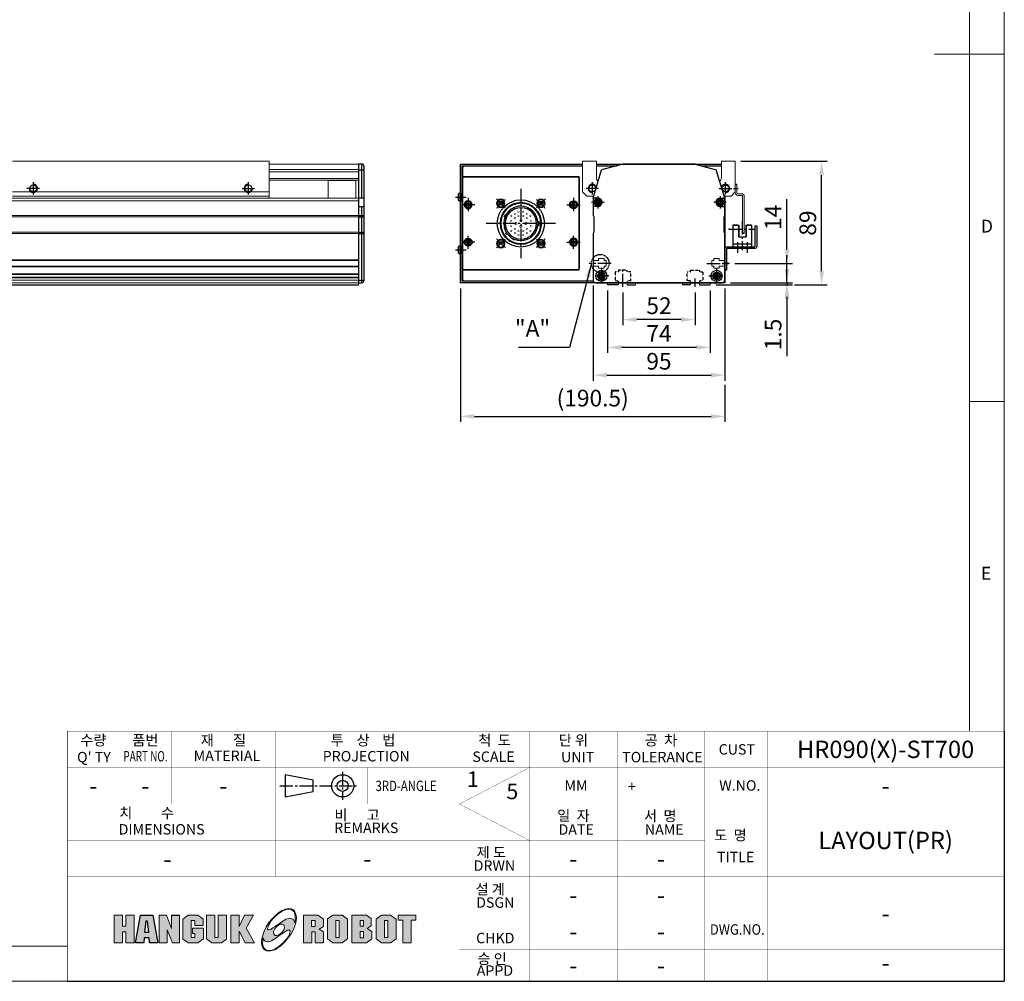
# Model space of a CAD drawing. Units: millimetres. Extents: x 10 to 6135, y 10 to 1638.
# Drawn here: x 1301 to 2010, y 10 to 702 of the extents above; entities that cross this region are included whole.
import ezdxf
from ezdxf.enums import TextEntityAlignment as Align

# ---------------------------------------------------------------- set-up
doc = ezdxf.new("R2010")
doc.units = ezdxf.units.MM
doc.header["$LTSCALE"] = 0.5
doc.header["$PDSIZE"] = -1
for name, pattern in [('CENTER2', [28.575, 19.05, -3.175, 3.175, -3.175]), ('HIDDEN', [0.375, 0.25, -0.125]), ('PHANTOM', [2.5, 1.25, -0.25, 0.25, -0.25, 0.25, -0.25])]:
    doc.linetypes.add(name, pattern=pattern)
for name, color, linetype in [('1', 3, 'CENTER2'), ('2', 5, 'HIDDEN'), ('3', 6, 'PHANTOM'), ('Layer 1', 7, 'Continuous'), ('RD', 1, 'Continuous'), ('표제란', 4, 'Continuous')]:
    doc.layers.add(name, color=color, linetype=linetype)
doc.styles.get("Standard").update_dxf_attribs({"font": 'romans.shx', "bigfont": 'whgtxt.shx'})
doc.dimstyles.new('A3', dxfattribs={"dimscale": 4, "dimtxt": 3, "dimasz": 2.5, "dimexe": 1, "dimexo": 1, "dimgap": 1, "dimtad": 1, "dimdec": 4, "dimdsep": 46, "dimtxsty": 'Standard', "dimcen": 0, "dimclrd": 4, "dimclre": 4, "dimclrt": 254, "dimazin": 2, "dimtfac": 1, "dimtdec": 4, "dimtmove": 0, "dimatfit": 3, "dimfxl": 1, "dimtolj": 1, "dimarcsym": 0})

# ---------------------------------------------------------------- blocks, each defined once
blk = doc.blocks.new('표제란2')
at = {"linetype": 'Continuous', "lineweight": 0}
for p, q in [((410, 20), (410, 297)), ((10, 20), (410, 20))]:
    blk.add_line(p, q, dxfattribs=at)
at = {"layer": '표제란', "linetype": 'Continuous', "lineweight": 0}
for p, q in [((405, 292), (405, 56)), ((410, 153.5), (400, 153.5)), ((405, 103.5), (410, 103.5)), ((15, 25), (275, 25))]:
    blk.add_line(p, q, dxfattribs=at)
at = {"layer": '표제란', "linetype": 'Continuous', "lineweight": 0, "attachment_point": 1}
for s, insert, char_height in [('D', (406.67, 129.67), 1.85), ('{\\fArial|b0|i0|c0|p32;E}', (406.67, 79.67), 1.8521)]:
    blk.add_mtext(s, dxfattribs=dict(at, insert=insert, char_height=char_height))
blk = doc.blocks.new('block 8')
at = {"layer": 'Layer 1', "lineweight": 0}
for points in [[(353.37, 441.04), (356.89, 443.2), (356.89, 449.37), (352.29, 452.74), (340.16, 452.74), (340.16, 429.35), (347.09, 429.35), (347.09, 438.78), (350.16, 438.78), (350.16, 429.35), (356.92, 429.35), (356.92, 438.64), (353.37, 441.04)], [(350.14, 443.06), (347.07, 443.06), (347.07, 448.29), (350.14, 448.29), (350.14, 443.06)]]:
    blk.add_lwpolyline(points, dxfattribs=at)
blk = doc.blocks.new('FGH3Y3')
h = blk.add_hatch(color=253)
edge = h.paths.add_edge_path(flags=16)
edge.add_spline(control_points=[(244.47, 15.5), (244.31, 14.64), (243.23, 13.77), (243.23, 13.77), (242.12, 12.71), (241.29, 12.86), (241.29, 12.86), (240.71, 12.89), (240.53, 13.48), (240.53, 13.48), (240.39, 13.92), (240.53, 14.7), (240.53, 14.7), (240.61, 14.21), (241.12, 14.14), (241.12, 14.14), (241.55, 13.97), (242.63, 14.85), (242.63, 14.85), (242.63, 14.85), (244.12, 15.82), (244.12, 15.82), (244.69, 16.01), (244.47, 15.5), (244.47, 15.5)], knot_values=[0, 0, 0, 0, 1, 1, 1, 2, 2, 2, 3, 3, 3, 4, 4, 4, 5, 5, 5, 6, 6, 6, 7, 7, 7, 8, 8, 8, 8], degree=3, periodic=0)
edge = h.paths.add_edge_path()
edge.add_spline(control_points=[(244.66, 19), (243.69, 19.27), (241.99, 18.08), (241, 16.32), (240.1, 14.71), (240.08, 13.06), (241.06, 12.79), (242.03, 12.52), (243.59, 13.61), (244.66, 15.31), (245.74, 17.02), (245.64, 18.73), (244.66, 19)], knot_values=[0, 0, 0, 0, 1, 1, 1, 2, 2, 2, 3, 3, 3, 4, 4, 4, 4], degree=3, periodic=0)
edge = h.paths.add_edge_path(flags=16)
edge.add_spline(control_points=[(245.15, 17.06), (245.16, 17.23), (244.99, 17.41), (244.99, 17.41), (244.52, 17.86), (243.77, 17.38), (243.77, 17.38), (243.63, 17.28), (241.68, 15.96), (241.68, 15.96), (241.68, 15.96), (241.18, 15.76), (241.2, 16.05), (241.2, 16.05), (241.33, 16.92), (242.36, 17.89), (242.36, 17.89), (243.51, 18.96), (244.32, 18.94), (244.32, 18.94), (245.24, 18.99), (245.26, 17.93), (245.26, 17.93), (245.27, 17.09), (245.19, 16.97), (245.19, 16.97), (245.13, 16.89), (245.15, 17.06)], knot_values=[0, 0, 0, 0, 1, 1, 1, 2, 2, 2, 3, 3, 3, 4, 4, 4, 5, 5, 5, 6, 6, 6, 7, 7, 7, 8, 8, 8, 9, 9, 9, 9], degree=3, periodic=0)
edge = h.paths.add_edge_path(flags=16)
edge.add_spline(control_points=[(242.2, 15.95), (242.2, 15.95), (242.44, 16.47), (243.05, 16.72), (243.05, 16.72), (243.65, 16.93), (243.67, 16.28), (243.67, 16.28), (243.72, 15.64), (242.85, 15.14), (242.85, 15.14), (242.29, 14.82), (242.12, 15.28), (242.12, 15.28), (241.96, 15.47), (242.2, 15.95)], knot_values=[0, 0, 0, 0, 1, 1, 1, 2, 2, 2, 3, 3, 3, 4, 4, 4, 5, 5, 5, 5], degree=3, periodic=0)
h = blk.add_hatch(color=142)
h.paths.add_polyline_path([(219.84, 15.62), (220.36, 15.62), (220.36, 13.98), (221.57, 13.98), (221.57, 18.06), (220.36, 18.06), (220.36, 16.42), (219.85, 16.42), (219.85, 18.06), (218.63, 18.06), (218.63, 13.98), (219.84, 13.98)])
h.paths.add_polyline_path([(221.77, 13.98), (222.99, 13.98), (223.07, 14.72), (223.78, 14.72), (223.85, 14), (225.07, 14), (224.31, 18.06), (222.52, 18.06)])
h.paths.add_polyline_path([(223.16, 15.52), (223.35, 17.2), (223.47, 17.2), (223.7, 15.52)], flags=16)
h.paths.add_polyline_path([(226.44, 15.91), (227.21, 13.99), (228.25, 13.99), (228.25, 18.06), (227.08, 18.06), (227.08, 16.1), (226.31, 18.06), (225.26, 18.07), (225.26, 13.98), (226.44, 13.98)])
h.paths.add_polyline_path([(229.94, 17.27), (230.49, 17.27), (230.49, 16.54), (231.74, 16.54), (231.74, 17.47), (230.95, 18.06), (229.51, 18.06), (228.73, 17.48), (228.73, 14.54), (229.55, 13.98), (230.94, 13.98), (231.75, 14.56), (231.75, 16.15), (230.18, 16.15), (230.18, 15.33), (230.48, 15.33), (230.48, 14.77), (229.94, 14.77)])
h.paths.add_polyline_path([(233.44, 18.06), (232.22, 18.06), (232.22, 14.57), (233, 13.98), (234.43, 13.98), (235.17, 14.53), (235.17, 18.06), (233.94, 18.06), (233.94, 14.76), (233.44, 14.76)])
h.paths.add_polyline_path([(235.79, 13.98), (237.01, 13.98), (237.01, 15.68), (237.9, 13.98), (239.26, 13.98), (238.04, 16.15), (239.11, 18.06), (237.8, 18.06), (237.01, 16.37), (237.01, 18.06), (235.79, 18.06)])
h = blk.add_hatch(color=232)
h.paths.add_polyline_path([(247.68, 15.62), (248.22, 15.62), (248.22, 13.97), (249.4, 13.97), (249.4, 15.59), (248.78, 16.02), (249.39, 16.39), (249.39, 17.47), (248.59, 18.06), (246.47, 18.06), (246.47, 13.97), (247.68, 13.97)])
h.paths.add_polyline_path([(247.67, 16.37), (247.67, 17.28), (248.21, 17.28), (248.21, 16.37)], flags=16)
h.paths.add_polyline_path([(250.01, 14.56), (250.79, 13.97), (252.16, 13.97), (252.97, 14.58), (252.97, 17.48), (252.15, 18.06), (250.79, 18.06), (250.01, 17.49)])
h.paths.add_polyline_path([(251.23, 17.28), (251.74, 17.28), (251.74, 14.75), (251.23, 14.75)], flags=16)
h.paths.add_polyline_path([(253.57, 13.97), (255.75, 13.97), (256.53, 14.55), (256.53, 15.67), (255.85, 16.08), (256.42, 16.46), (256.42, 17.55), (255.75, 18.06), (253.57, 18.06)])
h.paths.add_polyline_path([(254.81, 17.28), (255.32, 17.28), (255.32, 16.41), (254.81, 16.41)], flags=16)
h.paths.add_polyline_path([(254.81, 15.67), (255.32, 15.67), (255.32, 14.73), (254.81, 14.73)], flags=16)
h.paths.add_polyline_path([(257.94, 18.06), (257.15, 17.46), (257.15, 14.57), (257.94, 13.97), (259.29, 13.97), (260.13, 14.57), (260.13, 17.46), (259.29, 18.06)])
h.paths.add_polyline_path([(258.39, 17.28), (258.89, 17.28), (258.89, 14.76), (258.39, 14.76)], flags=16)
h.paths.add_polyline_path([(260.38, 18.06), (260.38, 17.29), (261.07, 17.29), (261.07, 13.97), (262.31, 13.97), (262.31, 17.29), (262.98, 17.29), (262.98, 18.06)])
for p, q in [((221.77, 13.98), (222.52, 18.06)), ((222.52, 18.06), (224.31, 18.06)), ((224.31, 18.06), (225.07, 14)), ((227.08, 18.06), (228.25, 18.06)), ((223.16, 15.52), (223.35, 17.2)), ((223.35, 17.2), (223.47, 17.2)), ((223.47, 17.2), (223.7, 15.52)), ((223.07, 14.72), (222.99, 13.98)), ((223.78, 14.72), (223.07, 14.72)), ((223.7, 15.52), (223.16, 15.52)), ((223.85, 14), (223.78, 14.72)), ((222.99, 13.98), (221.77, 13.98)), ((225.07, 14), (223.85, 14))]:
    blk.add_line(p, q)
at = {"layer": 'Layer 1', "lineweight": 0}
for p, q in [((250.79, 18.06), (250.01, 17.49)), ((250.01, 17.49), (250.01, 14.56)), ((252.15, 18.06), (250.79, 18.06)), ((252.97, 17.48), (252.15, 18.06)), ((252.97, 14.58), (252.97, 17.48)), ((251.23, 17.28), (251.74, 17.28)), ((251.23, 14.75), (251.23, 17.28)), ((251.74, 17.28), (251.74, 14.75)), ((248.22, 15.62), (248.22, 15.62)), ((248.22, 15.62), (248.22, 15.62)), ((250.01, 14.56), (250.79, 13.97)), ((251.74, 14.75), (251.23, 14.75)), ((252.16, 13.97), (252.97, 14.58)), ((250.79, 13.97), (252.16, 13.97))]:
    blk.add_line(p, q, dxfattribs=at)
for points in [[(218.63, 18.06), (218.63, 13.98), (219.84, 13.98), (219.84, 15.62), (220.36, 15.62), (220.36, 13.98), (221.57, 13.98), (221.57, 18.06), (220.36, 18.06), (220.36, 16.42), (219.85, 16.42), (219.85, 18.06), (218.63, 18.06)], [(227.08, 18.06), (227.08, 16.1), (226.31, 18.06), (225.26, 18.07), (225.26, 13.98), (226.44, 13.98), (226.44, 15.91), (227.21, 13.99), (228.25, 13.99), (228.25, 18.06)], [(229.51, 18.06), (228.73, 17.48), (228.73, 14.54), (229.55, 13.98), (230.94, 13.98), (231.75, 14.56), (231.75, 16.15), (230.18, 16.15), (230.18, 15.33), (230.48, 15.33), (230.48, 14.77), (229.94, 14.77), (229.94, 17.27), (230.49, 17.27), (230.49, 16.54), (231.74, 16.54), (231.74, 17.47), (230.95, 18.06), (229.51, 18.06)], [(232.22, 18.06), (232.22, 14.57), (233, 13.98), (234.43, 13.98), (235.17, 14.53), (235.17, 18.06), (233.94, 18.06), (233.94, 14.76), (233.44, 14.76), (233.44, 18.06), (232.22, 18.06)], [(235.79, 18.06), (235.79, 13.98), (237.01, 13.98), (237.01, 15.68), (237.9, 13.98), (239.26, 13.98), (238.04, 16.15), (239.11, 18.06), (237.8, 18.06), (237.01, 16.37), (237.01, 18.06), (235.79, 18.06)], [(255.85, 16.08), (256.42, 16.46), (256.42, 17.55), (255.75, 18.06), (253.57, 18.06), (253.57, 13.97), (255.75, 13.97), (256.53, 14.55), (256.53, 15.67), (255.85, 16.08)], [(259.29, 18.06), (257.94, 18.06), (257.15, 17.46), (257.15, 14.57), (257.94, 13.97), (259.29, 13.97), (260.13, 14.57), (260.13, 17.46), (259.29, 18.06)], [(262.98, 18.06), (262.98, 17.29), (262.31, 17.29), (262.31, 13.97), (261.07, 13.97), (261.07, 17.29), (260.38, 17.29), (260.38, 18.06), (262.98, 18.06)], [(254.81, 17.28), (255.32, 17.28), (255.32, 16.41), (254.81, 16.41), (254.81, 17.28)], [(258.89, 14.76), (258.39, 14.76), (258.39, 17.28), (258.89, 17.28), (258.89, 14.76)], [(255.32, 14.73), (254.81, 14.73), (254.81, 15.67), (255.32, 15.67), (255.32, 14.73)]]:
    blk.add_lwpolyline(points, dxfattribs=at)
for points, knots in [([(244.66, 19), (243.69, 19.27), (241.99, 18.08), (241, 16.32), (240.1, 14.71), (240.08, 13.06), (241.06, 12.79), (242.03, 12.52), (243.59, 13.61), (244.66, 15.31), (245.74, 17.02), (245.64, 18.73), (244.66, 19)], [0, 0, 0, 0, 1, 1, 1, 2, 2, 2, 3, 3, 3, 4, 4, 4, 4]), ([(245.15, 17.06), (245.16, 17.23), (244.99, 17.41), (244.99, 17.41), (244.52, 17.86), (243.77, 17.38), (243.77, 17.38), (243.63, 17.28), (241.68, 15.96), (241.68, 15.96), (241.68, 15.96), (241.18, 15.76), (241.2, 16.05), (241.2, 16.05), (241.33, 16.92), (242.36, 17.89), (242.36, 17.89), (243.51, 18.96), (244.32, 18.94), (244.32, 18.94), (245.24, 18.99), (245.26, 17.93), (245.26, 17.93), (245.27, 17.09), (245.19, 16.97), (245.19, 16.97), (245.13, 16.89), (245.15, 17.06)], [0, 0, 0, 0, 1, 1, 1, 2, 2, 2, 3, 3, 3, 4, 4, 4, 5, 5, 5, 6, 6, 6, 7, 7, 7, 8, 8, 8, 9, 9, 9, 9]), ([(244.47, 15.5), (244.31, 14.64), (243.23, 13.77), (243.23, 13.77), (242.12, 12.71), (241.29, 12.86), (241.29, 12.86), (240.71, 12.89), (240.53, 13.48), (240.53, 13.48), (240.39, 13.92), (240.53, 14.7), (240.53, 14.7), (240.61, 14.21), (241.12, 14.14), (241.12, 14.14), (241.55, 13.97), (242.63, 14.85), (242.63, 14.85), (242.63, 14.85), (244.12, 15.82), (244.12, 15.82), (244.69, 16.01), (244.47, 15.5), (244.47, 15.5)], [0, 0, 0, 0, 1, 1, 1, 2, 2, 2, 3, 3, 3, 4, 4, 4, 5, 5, 5, 6, 6, 6, 7, 7, 7, 8, 8, 8, 8]), ([(242.2, 15.95), (242.2, 15.95), (242.44, 16.47), (243.05, 16.72), (243.05, 16.72), (243.65, 16.93), (243.67, 16.28), (243.67, 16.28), (243.72, 15.64), (242.85, 15.14), (242.85, 15.14), (242.29, 14.82), (242.12, 15.28), (242.12, 15.28), (241.96, 15.47), (242.2, 15.95)], [0, 0, 0, 0, 1, 1, 1, 2, 2, 2, 3, 3, 3, 4, 4, 4, 5, 5, 5, 5])]:
    blk.add_open_spline(points, degree=3, knots=knots, dxfattribs=at)
at = {"layer": 'Layer 1', "xscale": 0.1750000000000114, "yscale": 0.1750000000000114, "zscale": 0.1750000000000114}
blk.add_blockref('block 8', (186.94, -61.17), dxfattribs=at)
blk = doc.blocks.new('ccvvwerw')
blk.add_lwpolyline([(-139.09, -3143.03), (-139.09, -3210.03), (-55.09, -3210.03), (-55.09, -3143.03)], close=True)
blk = doc.blocks.new('A$C4C68642E')
at = {"layer": '2', "linetype": 'Continuous', "lineweight": 15}
for p, q in [((3, 14.5), (3, 11.5)), ((11, 14.5), (3, 14.5)), ((11, 11.5), (11, 14.5)), ((19, 15), (19, 12.5)), ((0, 11.5), (0, 3.5)), ((3, 11.5), (0, 11.5)), ((0, 3.5), (3, 3.5)), ((3, 3.5), (3, 0.5)), ((3, 0.5), (11, 0.5)), ((18, 11.5), (11, 11.5)), ((11, 3.5), (18, 3.5)), ((11, 0.5), (11, 3.5)), ((19, 12.5), (18, 11.5)), ((18, 3.5), (19, 2.5)), ((19, 2.5), (19, 0))]:
    blk.add_line(p, q, dxfattribs=at)
blk = doc.blocks.new('*D135')
at = {"color": 4, "lineweight": -2, "transparency": 16777216}
for p, q in [((1820.34, 600.4), (1882.56, 600.4)), ((1878.56, 521.4), (1878.56, 590.4)), ((1859.06, 511.4), (1882.56, 511.4))]:
    blk.add_line(p, q, dxfattribs=at)
at = {"color": 4, "transparency": 16777216}
for points in [[(1876.89, 590.4), (1880.23, 590.4), (1878.56, 600.4)], [(1876.89, 521.4), (1880.23, 521.4), (1878.56, 511.4)]]:
    blk.add_solid(points, dxfattribs=at)
at = {"layer": 'Defpoints', "color": 0, "transparency": 16777216}
for p in [(1816.34, 600.4), (1878.56, 600.4), (1855.06, 511.4)]:
    blk.add_point(p, dxfattribs=at)
at = {"color": 254, "transparency": 16777216, "insert": (1868.56, 555.9), "char_height": 12, "attachment_point": 5, "rotation": 90}
blk.add_mtext('\\A1;89', dxfattribs=at)
blk = doc.blocks.new('*D136')
at = {"color": 4, "lineweight": -2, "transparency": 16777216}
for p, q in [((1853.56, 522.9), (1853.56, 532.9)), ((1802.34, 511.4), (1857.56, 511.4)), ((1812.84, 512.9), (1857.56, 512.9)), ((1853.56, 512.9), (1853.56, 511.4)), ((1853.56, 501.4), (1853.56, 459.98))]:
    blk.add_line(p, q, dxfattribs=at)
at = {"color": 4, "transparency": 16777216}
for points in [[(1851.89, 522.9), (1855.23, 522.9), (1853.56, 512.9)], [(1851.89, 501.4), (1855.23, 501.4), (1853.56, 511.4)]]:
    blk.add_solid(points, dxfattribs=at)
at = {"layer": 'Defpoints', "color": 0, "transparency": 16777216}
for p in [(1798.34, 511.4), (1808.84, 512.9), (1853.56, 512.9)]:
    blk.add_point(p, dxfattribs=at)
at = {"color": 254, "transparency": 16777216, "insert": (1843.56, 475.69), "char_height": 12, "attachment_point": 5, "rotation": 90}
blk.add_mtext('\\A1;1.5', dxfattribs=at)
blk = doc.blocks.new('*D137')
at = {"color": 4, "lineweight": -2, "transparency": 16777216}
for p, q in [((1713.84, 510.9), (1713.84, 442.4)), ((1808.84, 508.9), (1808.84, 442.4)), ((1723.84, 446.4), (1798.84, 446.4))]:
    blk.add_line(p, q, dxfattribs=at)
at = {"color": 4, "transparency": 16777216}
for points in [[(1723.84, 448.07), (1723.84, 444.74), (1713.84, 446.4)], [(1798.84, 448.07), (1798.84, 444.74), (1808.84, 446.4)]]:
    blk.add_solid(points, dxfattribs=at)
at = {"layer": 'Defpoints', "color": 0, "transparency": 16777216}
for p in [(1713.84, 514.9), (1808.84, 512.9), (1808.84, 446.4)]:
    blk.add_point(p, dxfattribs=at)
at = {"color": 254, "transparency": 16777216, "insert": (1761.34, 456.4), "char_height": 12, "attachment_point": 5}
blk.add_mtext('\\A1;95', dxfattribs=at)
blk = doc.blocks.new('*D138')
at = {"color": 4, "lineweight": -2, "transparency": 16777216}
for p, q in [((1724.34, 507.4), (1724.34, 462.4)), ((1798.34, 507.4), (1798.34, 462.4)), ((1788.34, 466.4), (1734.34, 466.4))]:
    blk.add_line(p, q, dxfattribs=at)
at = {"color": 4, "transparency": 16777216}
for points in [[(1734.34, 468.07), (1734.34, 464.74), (1724.34, 466.4)], [(1788.34, 468.07), (1788.34, 464.74), (1798.34, 466.4)]]:
    blk.add_solid(points, dxfattribs=at)
at = {"layer": 'Defpoints', "color": 0, "transparency": 16777216}
for p in [(1724.34, 511.4), (1798.34, 511.4), (1724.34, 466.4)]:
    blk.add_point(p, dxfattribs=at)
at = {"color": 254, "transparency": 16777216, "insert": (1761.34, 476.4), "char_height": 12, "attachment_point": 5}
blk.add_mtext('\\A1;74', dxfattribs=at)
blk = doc.blocks.new('*D139')
at = {"color": 4, "lineweight": -2, "transparency": 16777216}
for p, q in [((1735.34, 505.9), (1735.34, 482.4)), ((1787.34, 505.9), (1787.34, 482.4)), ((1777.34, 486.4), (1745.34, 486.4))]:
    blk.add_line(p, q, dxfattribs=at)
at = {"color": 4, "transparency": 16777216}
for points in [[(1745.34, 488.07), (1745.34, 484.74), (1735.34, 486.4)], [(1777.34, 488.07), (1777.34, 484.74), (1787.34, 486.4)]]:
    blk.add_solid(points, dxfattribs=at)
at = {"layer": 'Defpoints', "color": 0, "transparency": 16777216}
for p in [(1735.34, 509.9), (1787.34, 509.9), (1735.34, 486.4)]:
    blk.add_point(p, dxfattribs=at)
at = {"color": 254, "transparency": 16777216, "insert": (1761.34, 496.4), "char_height": 12, "attachment_point": 5}
blk.add_mtext('\\A1;52', dxfattribs=at)
blk = doc.blocks.new('FFFBB')
for p, q in [((1556.07, 2404.52), (1555.35, 2403.27)), ((1555.35, 2403.27), (1556.07, 2402.02)), ((1557.52, 2404.52), (1556.07, 2404.52)), ((1556.07, 2402.02), (1557.52, 2402.02)), ((1558.24, 2403.27), (1557.52, 2404.52)), ((1557.52, 2402.02), (1558.24, 2403.27))]:
    blk.add_line(p, q)
for radius in [2.75, 2.55]:
    blk.add_circle((1556.79, 2403.27), radius)
blk = doc.blocks.new('asdfsdfw')
at = {"color": 9}
for p, q in [((371.66, 480.97), (371.71, 481.49)), ((373.2, 481.36), (371.71, 481.49)), ((373.16, 480.84), (373.2, 481.36)), ((358.49, 470.13), (358.49, 467.13)), ((359.08, 470.13), (358.49, 470.13)), ((382.19, 474.52), (382.67, 474.74)), ((383.3, 473.38), (382.67, 474.74)), ((382.83, 473.16), (383.3, 473.38)), ((359.08, 467.13), (358.49, 467.13)), ((381.43, 460.64), (382.29, 461.87)), ((381.86, 462.17), (382.29, 461.87)), ((375.87, 457.14), (376.09, 456.66)), ((376.09, 456.66), (377.45, 457.3)), ((377.23, 457.77), (377.45, 457.3)), ((381, 460.94), (381.43, 460.64))]:
    blk.add_line(p, q, dxfattribs=at)
for points, const_width in [([(367.04, 475, 1), (367.04, 476.05, 1)], 0.35), ([(369.64, 477.55, -1), (369.64, 476.5, -1)], 0.35), ([(373.04, 477.55, -1), (373.04, 476.5, -1)], 0.35), ([(375.64, 475, -1), (375.64, 476.05, -1)], 0.35), ([(364.14, 470, 1), (364.14, 471.05, 1)], 0.35), ([(364.44, 474.55, -1), (364.44, 473.5, -1)], 0.35), ([(367.04, 472, 1), (367.04, 473.05, 1)], 0.35), ([(367.74, 469.38, -1), (367.74, 467.88, -1)], 0.5), ([(369.64, 474.55, -1), (369.64, 473.5, -1)], 0.35), ([(371.34, 471.48, -1), (371.34, 469.98, -1)], 0.5), ([(373.04, 474.55, -1), (373.04, 473.5, -1)], 0.35), ([(374.94, 469.38, -1), (374.94, 467.88, -1)], 0.5), ([(375.64, 472, -1), (375.64, 473.05, -1)], 0.35), ([(378.24, 474.55, -1), (378.24, 473.5, -1)], 0.35), ([(378.54, 470, -1), (378.54, 471.05, -1)], 0.35), ([(364.14, 467.25, -1), (364.14, 466.2, -1)], 0.35), ([(364.44, 463.75, -1), (364.44, 462.7, -1)], 0.35), ([(367.04, 465.25, -1), (367.04, 464.2, -1)], 0.35), ([(367.04, 462.25, -1), (367.04, 461.2, -1)], 0.35), ([(369.64, 463.75, -1), (369.64, 462.7, -1)], 0.35), ([(371.34, 467.28, -1), (371.34, 465.78, -1)], 0.5), ([(373.04, 463.75, -1), (373.04, 462.7, -1)], 0.35), ([(375.64, 465.25, 1), (375.64, 464.2, 1)], 0.35), ([(375.64, 462.25, 1), (375.64, 461.2, 1)], 0.35), ([(378.24, 463.75, -1), (378.24, 462.7, -1)], 0.35), ([(378.54, 467.25, 1), (378.54, 466.2, 1)], 0.35), ([(369.64, 460.75, -1), (369.64, 459.7, -1)], 0.35), ([(373.04, 460.75, -1), (373.04, 459.7, -1)], 0.35)]:
    blk.add_lwpolyline(points, format="xyb", close=True, dxfattribs=dict(at, const_width=const_width))
for radius in [15, 14.5, 12.35, 11.35]:
    blk.add_circle((371.34, 468.63), radius, dxfattribs=at)
for start, end in [(0, 180), (180, 0)]:
    blk.add_arc((371.34, 468.63), 17, start, end)
blk = doc.blocks.new('A$C4D2B108A')
for p, q in [((9.78, 40.75), (9.06, 39.5)), ((9.06, 39.5), (9.78, 38.25)), ((11.23, 40.75), (9.78, 40.75)), ((9.78, 38.25), (11.23, 38.25)), ((11.95, 39.5), (11.23, 40.75)), ((11.23, 38.25), (11.95, 39.5)), ((39.5, 40.94), (38.25, 40.22)), ((38.25, 40.22), (38.25, 38.77)), ((38.25, 38.77), (39.5, 38.05)), ((40.75, 40.22), (39.5, 40.94)), ((39.5, 38.05), (40.75, 38.77)), ((40.75, 38.77), (40.75, 40.22)), ((10.5, 11.95), (9.25, 11.23)), ((9.25, 11.23), (9.25, 9.78)), ((9.25, 9.78), (10.5, 9.06)), ((11.75, 11.23), (10.5, 11.95)), ((10.5, 9.06), (11.75, 9.78)), ((11.75, 9.78), (11.75, 11.23)), ((38.77, 11.75), (38.05, 10.5)), ((40.22, 11.75), (38.77, 11.75)), ((40.94, 10.5), (40.22, 11.75)), ((40.22, 9.25), (40.94, 10.5))]:
    blk.add_line(p, q)
for centre, radius in [((10.5, 39.5), 3), ((10.5, 39.5), 2.75), ((10.5, 39.5), 2.55), ((39.5, 39.5), 3), ((39.5, 39.5), 2.75), ((39.5, 39.5), 2.55), ((10.5, 10.5), 3), ((10.5, 10.5), 2.75), ((10.5, 10.5), 2.55), ((39.5, 10.5), 3), ((39.5, 10.5), 2.75), ((39.5, 10.5), 2.55)]:
    blk.add_circle(centre, radius)
at = {"layer": '1'}
for p, q in [((25, 50), (25, 0)), ((13.69, 36.31), (7.32, 42.68)), ((36.31, 36.31), (42.68, 42.68)), ((0, 25), (50, 25)), ((13.69, 13.69), (7.32, 7.32)), ((36.31, 13.69), (42.68, 7.32))]:
    blk.add_line(p, q, dxfattribs=at)
for start, end in [(122.39749, 147.60251), (32.39749, 57.60251), (212.39749, 237.60251), (302.39749, 327.60251)]:
    blk.add_arc((25, 25), 20.5, start, end, dxfattribs=at)
blk.add_blockref('asdfsdfw', (-346.34, -443.63))
blk = doc.blocks.new('A$C16C33019')
for p, q in [((4.85, 6), (3.85, 5.43)), ((3.85, 5.43), (3.85, 4.27)), ((3.85, 4.27), (4.85, 3.7)), ((5.85, 5.43), (4.85, 6)), ((4.85, 3.7), (5.85, 4.27)), ((5.85, 4.27), (5.85, 5.43))]:
    blk.add_line(p, q)
for radius in [2.85, 2.11]:
    blk.add_circle((4.85, 4.85), radius)
at = {"layer": '1'}
for p, q in [((4.85, 9.7), (4.85, 0)), ((0, 4.85), (9.7, 4.85))]:
    blk.add_line(p, q, dxfattribs=at)
blk = doc.blocks.new('*D118')
at = {"color": 4, "lineweight": -2, "transparency": 16777216}
for p, q in [((1853.56, 536.9), (1853.56, 573.19)), ((1816.12, 526.9), (1857.56, 526.9)), ((1853.56, 512.9), (1853.56, 526.9)), ((1812.84, 512.9), (1857.56, 512.9)), ((1853.56, 502.9), (1853.56, 492.9))]:
    blk.add_line(p, q, dxfattribs=at)
at = {"color": 4, "transparency": 16777216}
for points in [[(1851.89, 536.9), (1855.23, 536.9), (1853.56, 526.9)], [(1851.89, 502.9), (1855.23, 502.9), (1853.56, 512.9)]]:
    blk.add_solid(points, dxfattribs=at)
at = {"layer": 'Defpoints', "color": 0, "transparency": 16777216}
for p in [(1812.12, 526.9), (1853.56, 526.9), (1808.84, 512.9)]:
    blk.add_point(p, dxfattribs=at)
at = {"color": 254, "transparency": 16777216, "insert": (1843.56, 560.05), "char_height": 12, "attachment_point": 5, "rotation": 90}
blk.add_mtext('\\A1;14', dxfattribs=at)
blk = doc.blocks.new('*D120')
at = {"color": 4, "lineweight": -2, "transparency": 16777216}
for p, q in [((1618.34, 508.9), (1618.34, 412.71)), ((1808.84, 439.4), (1808.84, 412.71)), ((1628.34, 416.71), (1798.84, 416.71))]:
    blk.add_line(p, q, dxfattribs=at)
at = {"color": 4, "transparency": 16777216}
for points in [[(1628.34, 418.37), (1628.34, 415.04), (1618.34, 416.71)], [(1798.84, 418.37), (1798.84, 415.04), (1808.84, 416.71)]]:
    blk.add_solid(points, dxfattribs=at)
at = {"layer": 'Defpoints', "color": 0, "transparency": 16777216}
for p in [(1618.34, 512.9), (1808.84, 443.4), (1808.84, 416.71)]:
    blk.add_point(p, dxfattribs=at)
at = {"color": 254, "transparency": 16777216, "insert": (1713.59, 429.85), "char_height": 12, "attachment_point": 5}
blk.add_mtext('\\A1;(190.5)', dxfattribs=at)
blk = doc.blocks.new('vxvwew12qwe')
blk.add_line((-973.53, 386.21), (-972.33, 386.21))
blk.add_lwpolyline([(-995.33, 418.21), (-995.33, 403.21, 0.414214), (-994.13, 402.01), (-974.03, 402.01, -0.414214), (-973.53, 401.51), (-973.53, 386.21), (-972.33, 386.21), (-972.33, 402.01, 0.414214), (-973.53, 403.21), (-993.63, 403.21, -0.414214), (-994.13, 403.71), (-994.13, 418.21), (-995.33, 418.21)], format="xyb")
at = {"layer": '1'}
for p, q in [((-988.33, 406.59), (-988.33, 398.72)), ((-981.33, 406.59), (-981.33, 398.72)), ((-975.62, 391.21), (-970.52, 391.21))]:
    blk.add_line(p, q, dxfattribs=at)
blk = doc.blocks.new('DGSE')
for p, q in [((1569.1, 445.27), (1569.1, 430.07)), ((1569.4, 445.57), (1573.4, 445.57)), ((1570.05, 445.87), (1570.05, 445.57)), ((1570.05, 445.87), (1572.45, 445.87)), ((1572.45, 445.87), (1572.45, 445.57)), ((1573.1, 445.57), (1573.1, 437.07)), ((1573.4, 445.57), (1573.4, 437.07)), ((1578.4, 445.57), (1582.4, 445.57)), ((1578.4, 445.57), (1578.4, 437.07)), ((1578.7, 445.57), (1578.7, 437.07)), ((1579.35, 445.87), (1579.35, 445.57)), ((1579.35, 445.87), (1581.75, 445.87)), ((1581.75, 445.87), (1581.75, 445.57)), ((1582.7, 445.27), (1582.7, 430.07)), ((1573.1, 437.07), (1578.7, 437.07)), ((1575.9, 437.27), (1575.9, 436.27)), ((1569.1, 432.07), (1582.7, 432.07)), ((1569.1, 430.07), (1582.7, 430.07))]:
    blk.add_line(p, q)
for centre, start, end in [((1569.4, 445.27), 90, 180.00001), ((1582.4, 445.27), 0, 90)]:
    blk.add_arc(centre, 0.3, start, end)
blk.add_point((1569.4, 445.57))
at = {"layer": '1'}
for p, q in [((1575.9, 448.47), (1575.9, 427.47)), ((1566.4, 442.67), (1585.4, 442.67))]:
    blk.add_line(p, q, dxfattribs=at)
blk.add_point((1566.4, 442.67), dxfattribs=at)
at = {"xscale": -1}
blk.add_blockref('vxvwew12qwe', (591.06, 26.86), dxfattribs=at)

msp = doc.modelspace()

# ---------------------------------------------------------------- linework, layer by layer
at = {"color": 7, "linetype": 'Continuous', "lineweight": 15}
for p, q in [((1480.45033, 600.40481), (1295.45033, 600.40481)), ((1480.45033, 600.40481), (1480.45033, 578.40481)), ((1480.45033, 598.40481), (1544.95033, 598.40481)), ((1544.95033, 598.40481), (1544.95033, 594.55274)), ((1706.33568, 578.40482), (1706.33568, 600.40482)), ((1706.33568, 600.40482), (1716.33568, 600.40482)), ((1716.33568, 600.40482), (1716.33568, 588.40482)), ((1735.33569, 598.40482), (1735.33517, 598.40467)), ((1806.3357, 588.40482), (1806.3357, 600.40482)), ((1806.3357, 600.40482), (1816.3357, 600.40482)), ((1816.3357, 600.40482), (1816.3357, 578.40482)), ((1480.45033, 594.43361), (1544.95033, 594.43361)), ((1480.45033, 592.8547), (1544.95033, 592.8547)), ((1544.95033, 594.55274), (1544.95033, 593.20733)), ((1544.95033, 574.23613), (1544.95033, 593.20733)), ((1480.45033, 588.07846), (1544.95033, 588.07846)), ((1480.45033, 586.90481), (1544.95033, 586.90481)), ((1522.95033, 573.90481), (1522.95033, 586.90481)), ((1542.95033, 573.90481), (1542.95033, 586.90481)), ((1817.5357, 583.90482), (1816.3357, 583.90482)), ((1816.3357, 583.90482), (1816.3357, 577.84142)), ((1817.5357, 583.40482), (1816.3357, 583.40482)), ((1817.5357, 583.90482), (1817.5357, 577.84142)), ((1480.45033, 578.40481), (1295.45033, 578.40481)), ((1480.45033, 575.40481), (1295.45033, 575.40481)), ((1480.45033, 578.40481), (1480.45033, 575.40481)), ((1480.45033, 575.40481), (1480.45033, 573.90481)), ((1709.33568, 575.40482), (1706.33568, 578.40482)), ((1714.31355, 575.40482), (1709.33568, 575.40482)), ((1813.3357, 575.40482), (1808.35785, 575.40482)), ((1816.3357, 578.40482), (1813.3357, 575.40482)), ((1818.2723, 577.10482), (1820.8991, 577.10482)), ((1818.2723, 575.90482), (1820.8991, 575.90482)), ((1821.6357, 548.40482), (1821.6357, 575.16822)), ((1822.8357, 548.40482), (1822.8357, 575.16822)), ((1544.95033, 573.90481), (672.15033, 573.90481)), ((1544.95033, 571.90481), (672.15033, 571.90481)), ((1544.95033, 574.23613), (1544.95033, 573.55488)), ((1544.95033, 561.40481), (1544.95033, 573.55488)), ((1544.95033, 571.90481), (1544.95033, 561.40481)), ((1544.95033, 561.40481), (679.15033, 561.40481)), ((1544.95033, 561.40481), (1544.95033, 560.40481)), ((1544.95033, 561.40481), (1544.95033, 560.40481)), ((1544.95033, 560.40481), (679.15033, 560.40481)), ((1544.95033, 560.40481), (1544.95033, 549.40481)), ((1544.95033, 560.40481), (1544.95033, 549.40481)), ((1544.95033, 549.40481), (679.15033, 549.40481)), ((1544.95033, 548.40481), (679.15033, 548.40481)), ((1544.95033, 549.40481), (1544.95033, 548.40481)), ((1544.95033, 549.40481), (1544.95033, 548.40481)), ((1544.95033, 514.40481), (1544.95033, 548.40481)), ((1544.95033, 548.40481), (1544.95033, 529.40481)), ((1821.6357, 548.90482), (1822.8357, 548.90482)), ((1821.6357, 548.40482), (1822.8357, 548.40482)), ((1544.95033, 529.40481), (672.15033, 529.40481)), ((1544.95033, 528.90481), (672.15033, 528.90481)), ((1544.95033, 519.40481), (530.95033, 519.40481)), ((1544.95033, 518.90481), (530.95033, 518.90481)), ((1544.95033, 518.90481), (530.95033, 518.90481)), ((1544.95033, 524.90481), (672.15033, 524.90481)), ((1544.95033, 524.4048), (672.15033, 524.40481)), ((1544.95033, 524.4048), (1544.95033, 519.40481)), ((1544.95033, 516.90481), (530.95033, 516.90481)), ((1544.95033, 516.40481), (530.95033, 516.40481)), ((1544.95033, 514.90481), (530.95033, 514.90481)), ((1544.95033, 512.90481), (530.95033, 512.90481)), ((1544.95033, 516.40481), (1544.95033, 514.90481)), ((1544.95033, 514.40481), (1544.95033, 512.90481)), ((1544.95033, 512.90481), (1544.95033, 511.40481)), ((1724.3357, 511.40482), (1724.3357, 512.90482)), ((1732.1857, 512.90482), (1732.1857, 511.40482)), ((1738.4857, 511.40482), (1738.4857, 512.90482)), ((1744.3357, 512.90482), (1744.3357, 511.40482)), ((1778.3357, 511.40482), (1778.3357, 512.90482)), ((1784.1857, 512.90482), (1784.1857, 511.40482)), ((1790.4857, 511.40482), (1790.4857, 512.90482)), ((1798.3357, 512.90482), (1798.3357, 511.40482))]:
    msp.add_line(p, q, dxfattribs=at)
for p, q in [((1544.95033, 598.40481), (1544.95033, 512.9048)), ((1546.95033, 598.40481), (1544.95033, 598.40481)), ((1546.95033, 598.40481), (1546.95033, 573.9048)), ((1548.95033, 514.9048), (1548.95033, 596.40481)), ((1619.53567, 597.20482), (1706.33568, 597.20482)), ((1619.53567, 514.10482), (1619.53567, 597.20482)), ((1619.83566, 595.90482), (1620.83566, 596.90482)), ((1706.33568, 596.90482), (1620.83566, 596.90482)), ((1716.33568, 597.20482), (1730.91501, 597.20482)), ((1729.80983, 596.90482), (1716.33568, 596.90482)), ((1735.3357, 598.40482), (1720.02822, 594.15968)), ((1787.3357, 598.40482), (1735.3357, 598.40482)), ((1787.3357, 598.40482), (1802.64317, 594.15968)), ((1791.75639, 597.20482), (1806.3357, 597.20482)), ((1806.3357, 596.90482), (1792.86157, 596.90482)), ((1544.95033, 594.15967), (1548.95033, 594.15967)), ((1619.83566, 595.90482), (1619.83566, 515.40481)), ((1713.83569, 573.90482), (1720.02822, 594.15968)), ((1808.8357, 573.90482), (1802.64317, 594.15968)), ((1522.95033, 586.90481), (1542.95033, 586.90481)), ((1616.68566, 576.76489), (1616.68566, 572.54474)), ((1617.98566, 571.80482), (1617.98566, 577.50482)), ((1617.98566, 577.50482), (1618.33566, 577.50482)), ((1618.33566, 577.50482), (1618.33566, 571.80482)), ((1548.95033, 573.9048), (1544.95033, 573.9048)), ((1544.95033, 573.9048), (1544.95033, 567.9048)), ((1544.95033, 573.9048), (1544.95033, 573.9048)), ((1544.95033, 567.9048), (1548.95033, 567.9048)), ((1546.95033, 567.9048), (1546.95033, 512.9048)), ((1618.33566, 571.80482), (1617.98566, 571.80482)), ((1713.83569, 573.90482), (1713.83569, 561.40482)), ((1717.33569, 573.90482), (1713.83569, 573.90482)), ((1717.33569, 567.90482), (1713.83569, 567.90482)), ((1805.33571, 573.90482), (1808.8357, 573.90482)), ((1805.33571, 567.90482), (1808.8357, 567.90482)), ((1808.8357, 561.40482), (1808.8357, 573.90482)), ((1544.95033, 561.4048), (1548.95033, 561.4048)), ((1713.83569, 561.40482), (1714.33569, 560.40482)), ((1808.33571, 560.40482), (1808.8357, 561.40482)), ((1544.95033, 560.4048), (1548.95033, 560.4048)), ((1714.33569, 560.40482), (1714.33569, 549.40482)), ((1808.33571, 549.40482), (1808.33571, 560.40482)), ((1544.95033, 549.4048), (1548.95033, 549.4048)), ((1544.95033, 548.4048), (1548.95033, 548.4048)), ((1714.33569, 549.40482), (1713.83569, 548.40482)), ((1713.83569, 548.40482), (1713.83569, 514.90481)), ((1808.8357, 548.40482), (1808.33571, 549.40482)), ((1808.8357, 514.90481), (1808.8357, 548.40482)), ((1617.98566, 533.80481), (1617.98566, 539.50481)), ((1617.98566, 539.50481), (1618.33566, 539.50481)), ((1618.33566, 539.50481), (1618.33566, 533.80481)), ((1616.68566, 538.76488), (1616.68566, 534.54474)), ((1618.33566, 533.80481), (1617.98566, 533.80481)), ((530.95033, 511.40481), (1544.95033, 511.40481)), ((1544.95033, 514.9048), (1548.95033, 514.9048)), ((1544.95033, 512.9048), (1546.95033, 512.9048)), ((1714.00266, 514.10482), (1619.53567, 514.10482)), ((1619.83566, 515.40481), (1620.83566, 514.40481)), ((1620.83566, 514.40481), (1713.8992, 514.40481)), ((1715.83569, 512.90481), (1806.8357, 512.90481)), ((1732.1857, 511.40482), (1724.3357, 511.40482)), ((1738.4857, 511.40482), (1744.3357, 511.40482)), ((1784.1857, 511.40482), (1778.3357, 511.40482)), ((1790.4857, 511.40482), (1798.3357, 511.40482)), ((2010, 190), (2010, 10)), ((1335, 10), (2010, 10))]:
    msp.add_line(p, q)
for points in [[(1808.83567, 575.40482), (1808.83567, 512.90482), (1618.33567, 512.90482), (1618.33567, 598.40482), (1706.33568, 598.40482)], [(1716.33568, 598.40482), (1806.3357, 598.40482)]]:
    msp.add_lwpolyline(points)
at = {"color": 7, "linetype": 'Continuous', "lineweight": 15, "flags": 128}
msp.add_lwpolyline([(1735.3357, 598.40482), (1735.3357, 598.40482)], dxfattribs=at)
msp.add_lwpolyline([(1703.83568, 588.15482), (1703.83568, 523.15482), (1702.83568, 522.15482), (1620.83568, 522.15482), (1619.83568, 523.15482), (1619.83568, 588.15482), (1620.83568, 589.15482), (1702.83568, 589.15482)], close=True)
at = {"const_width": 0.375}
for points in [[(1335, 190), (1335, 10)], [(1335, 190), (2010, 190)]]:
    msp.add_lwpolyline(points, dxfattribs=at)
for centre, radius in [((1310.45033, 580.90481), 2.45873), ((1465.45033, 580.90481), 2.45873), ((1713.33568, 580.90482), 2.45873), ((1809.33568, 580.90482), 2.45873), ((1717.33569, 570.90482), 1.9), ((1805.33571, 570.90482), 1.9), ((1805.33571, 570.90482), 1.9), ((1719.83569, 517.90482), 4), ((1719.83569, 517.90482), 2.25), ((1802.83571, 517.90482), 4), ((1802.83571, 517.90482), 2.25)]:
    msp.add_circle(centre, radius)
for centre, radius, start, end in [((1546.95033, 596.40481), 2, 0, 90), ((1618.74724, 574.65482), 2.95, 104.96101778, 134.33399225), ((1618.74724, 574.65482), 2.95, 225.66600775, 255.03898222), ((1717.33569, 570.90482), 3, 270.00000001, 89.99999999), ((1805.33571, 570.90482), 3, 90.00000001, 269.99999999), ((1618.74724, 536.65481), 2.95, 104.96101778, 134.33399225), ((1618.74724, 536.65481), 2.95, 225.66600775, 255.03898222), ((1546.95033, 514.9048), 2, 270, 0), ((1715.83569, 514.90481), 2, 180, 270), ((1806.8357, 514.90481), 2, 270, 0)]:
    msp.add_arc(centre, radius, start, end)
at = {"color": 7, "linetype": 'Continuous', "lineweight": 15}
for centre, radius, start, end in [((1719.33568, 588.40482), 3, 179.9999973, 233.18308044), ((1803.3357, 588.40482), 3, 306.87304662, 359.99999664), ((1818.2723, 577.84142), 1.9366, 180, 270), ((1818.2723, 577.84142), 0.7366, 180, 270), ((1820.8991, 575.16822), 1.9366, 0, 90), ((1820.8991, 575.16822), 0.7366, 0, 90)]:
    msp.add_arc(centre, radius, start, end, dxfattribs=at)
for points in [[(1735.3357, 598.40482), (1745.35489, 598.40482)], [(1777.31651, 598.40482), (1787.3357, 598.40482)], [(1713.83569, 514.40482), (1713.83818, 514.39968)]]:
    msp.add_open_spline(points, degree=1, dxfattribs=at)
at = {"layer": '1'}
for p, q in [((1310.45033, 585.40481), (1310.45033, 576.40481)), ((1465.45033, 585.40481), (1465.45033, 576.40481)), ((1713.33568, 576.40482), (1713.33568, 585.40482)), ((1809.33568, 576.40482), (1809.33568, 585.40482)), ((1314.95033, 580.90481), (1305.95033, 580.90481)), ((1460.95033, 580.90481), (1469.95033, 580.90481)), ((1717.83568, 580.90482), (1708.83568, 580.90482)), ((1717.33569, 575.40482), (1717.33569, 566.40482)), ((1804.83568, 580.90482), (1813.83568, 580.90482)), ((1805.33571, 575.40482), (1805.33571, 566.40482)), ((1815.14311, 580.90482), (1818.34311, 580.90482)), ((1614.68566, 574.65482), (1622.33566, 574.65482)), ((1627.33568, 569.15482), (1620.33568, 569.15482)), ((1623.83568, 572.65482), (1623.83568, 565.65482)), ((1712.83569, 570.90482), (1721.83569, 570.90482)), ((1809.83571, 570.90482), (1800.83571, 570.90482)), ((1627.33568, 542.15482), (1620.33568, 542.15482)), ((1623.83568, 538.65482), (1623.83568, 545.65482)), ((1614.68566, 536.65481), (1622.33566, 536.65481)), ((1726.84591, 526.90482), (1711.12869, 526.90482)), ((1795.82548, 526.90482), (1811.5427, 526.90482)), ((1719.83569, 523.40482), (1719.83569, 512.40482)), ((1735.33569, 509.90482), (1735.33569, 524.08989)), ((1802.83571, 523.40482), (1802.83571, 512.40482)), ((1725.33569, 517.90482), (1714.33569, 517.90482)), ((1735.3357, 509.90482), (1735.3357, 515.90482)), ((1787.3357, 509.90482), (1787.3357, 515.90482)), ((1797.33571, 517.90482), (1808.33571, 517.90482)), ((1533.3924, 160.625), (1533.3924, 140.625)), ((1488.08449, 150.625), (1543.3924, 150.625))]:
    msp.add_line(p, q, dxfattribs=at)
at = {"layer": '2'}
for p, q in [((1729.68569, 520.90481), (1729.68569, 514.40482)), ((1732.18569, 520.90481), (1729.68569, 520.90481)), ((1732.18569, 521.90482), (1732.18569, 520.90481)), ((1738.48569, 521.90482), (1732.18569, 521.90482)), ((1738.48569, 520.90481), (1738.48569, 521.90482)), ((1740.98569, 520.90481), (1738.48569, 520.90481)), ((1740.98569, 514.40482), (1740.98569, 520.90481)), ((1781.68568, 520.90481), (1784.18568, 520.90481)), ((1781.68568, 514.40482), (1781.68568, 520.90481)), ((1784.18568, 521.90482), (1790.48568, 521.90482)), ((1784.18568, 520.90481), (1784.18568, 521.90482)), ((1790.48568, 521.90482), (1790.48568, 520.90481)), ((1790.48568, 520.90481), (1792.98568, 520.90481)), ((1792.98568, 520.90481), (1792.98568, 514.40482)), ((1729.68569, 514.40482), (1732.18569, 514.40482)), ((1732.18569, 514.40482), (1732.18567, 512.90482)), ((1738.48569, 514.40482), (1738.48567, 512.90482)), ((1740.98569, 514.40482), (1738.48569, 514.40482)), ((1784.18568, 514.40482), (1781.68568, 514.40482)), ((1784.18568, 514.40482), (1784.1857, 512.90482)), ((1792.98568, 514.40482), (1790.48568, 514.40482)), ((1790.48568, 514.40482), (1790.4857, 512.90482))]:
    msp.add_line(p, q, dxfattribs=at)
at = {"layer": '3'}
msp.add_circle((1719.04906, 526.90482), 6.41726, dxfattribs=at)
at = {"layer": 'RD'}
for centre, start, end in [((1310.45033, 580.90481), 180, 90), ((1465.45033, 580.90481), 90, 0), ((1713.33568, 580.90482), 15.69233187, 270), ((1809.33568, 580.90482), 270, 164.30766813)]:
    msp.add_arc(centre, 3, start, end, dxfattribs=at)
at = {"layer": '표제란'}
for p, q in [((1512.08449, 154.625), (1492.08449, 158.625)), ((1492.08449, 158.625), (1492.08449, 142.625)), ((1512.08449, 146.625), (1512.08449, 154.625)), ((1492.08449, 142.625), (1512.08449, 146.625))]:
    msp.add_line(p, q, dxfattribs=at)
at = {"layer": '표제란', "const_width": 0.1875}
for points in [[(1372.5, 190), (1372.5, 137.5)], [(1410, 190), (1410, 137.5)], [(1485, 190), (1485, 85)], [(1617.5, 190), (1617.5, 10)], [(1668.125, 190), (1668.125, 10)], [(1731.25, 190), (1731.25, 10)], [(1794.375, 190), (1794.375, 10)], [(1839.375, 190), (1839.375, 10)], [(1335, 163.75), (2010, 163.75)], [(1551.25, 163.75), (1551.25, 137.5)], [(1668.125, 163.75), (1617.5, 137.5)], [(1335, 137.5), (2010, 137.5)], [(1668.125, 111.25), (1617.5, 137.5)], [(1335, 111.25), (1794.375, 111.25)], [(1335, 85), (2010, 85)], [(1617.5, 58.75), (1794.375, 58.75)], [(1617.5, 32.5), (2010, 32.5)]]:
    msp.add_lwpolyline(points, dxfattribs=at)
at = {"layer": '표제란'}
for radius in [8, 4]:
    msp.add_circle((1533.3924, 150.625), radius, dxfattribs=at)

# ---------------------------------------------------------------- block references
for name, p, xscale, yscale, zscale in [('표제란2', (-40, -90), 5, 5, 5), ('A$C4C68642E', (1723.33569, 523.16289), -0.5, 0.5, 0.5), ('A$C4C68642E', (1799.33568, 523.16289), 0.5, 0.5, 0.5), ('FGH3Y3', (297.45791, -30.98308), 4.899999999999999, 4.899999999999999, 4.899999999999999)]:
    msp.add_blockref(name, p, dxfattribs=dict(xscale=xscale, yscale=yscale, zscale=zscale))
at = {"extrusion": (0, 0, -1), "xscale": -1, "zscale": -1}
msp.add_blockref('ccvvwerw', (-1758.92974, 3732.18831), dxfattribs=at)
for name, p in [('ccvvwerw', (1758.92974, 3732.18831)), ('A$C16C33019', (1694.98569, 564.30482)), ('DGSE', (245.43963, 108.83038)), ('FFFBB', (246.04092, -1885.3698))]:
    msp.add_blockref(name, p)
at = {"xscale": -1}
for name, p in [('A$C4D2B108A', (1686.83568, 530.65482)), ('A$C16C33019', (1628.68568, 564.30482)), ('FFFBB', (3274.13048, -1832.3698)), ('FFFBB', (3362.13049, -1832.3698)), ('FFFBB', (3276.63048, -1885.3698))]:
    msp.add_blockref(name, p, dxfattribs=at)
at = {"rotation": 180}
msp.add_blockref('A$C16C33019', (1628.68568, 547.00482), dxfattribs=at)
at = {"xscale": -1, "rotation": 180}
msp.add_blockref('A$C16C33019', (1694.98569, 547.00482), dxfattribs=at)

# ---------------------------------------------------------------- texts
for s, height, p in [('수량', 7.5, (1353.75, 183.4375)), ('품번', 7.5, (1391.25, 183.4375)), ('재      질', 7.5, (1447.5, 183.4375)), ('투    상    법', 7.5, (1548.1123, 183.4375)), ('척  도', 7.5, (1642.8125, 183.4375)), ('단 위', 7.5, (1699.6875, 183.4375)), ('공  차', 7.5, (1762.8125, 183.4375)), ('-', 12.5, (1353.75, 150.625)), ('-', 12.5, (1391.25, 150.625)), ('-', 12.5, (1447.5, 150.625)), ('-', 12.5, (1924.6875, 150.625)), ('LAYOUT(PR)', 12.5, (1924.6875, 111.25)), ('-', 12.5, (1407.21895, 97.79364)), ('-', 12.5, (1551.25, 98.125)), ('-', 12.5, (1699.6875, 98.125)), ('-', 12.5, (1762.8125, 98.125)), ('-', 12.5, (1699.6875, 71.875)), ('-', 12.5, (1762.8125, 71.875)), ('-', 12.5, (1924.6875, 58.75)), ('-', 12.5, (1699.6875, 45.625)), ('-', 12.5, (1762.8125, 45.625)), ('-', 12.5, (1924.6875, 23.125)), ('-', 12.5, (1699.6875, 21.25)), ('-', 12.5, (1762.8125, 21.25))]:
    msp.add_text(s, height=height).set_placement(p, align=Align.MIDDLE_CENTER)
for s, height, p in [('1', 11.25, (1622.93093, 149.68829)), ('5', 11.25, (1651.40708, 140.97986)), ('치         수', 7.5, (1372.42689, 127.28984)), ('비      고', 7.5, (1527.51314, 125.85629)), ('일  자', 7.5, (1688.02659, 125.4048)), ('서  명', 7.5, (1750.5506, 125.18746)), ('도  명', 7.5, (1801.16232, 111.34597)), ('제 도', 7.5, (1629.94362, 98.87451)), ('설 계', 7.5, (1629.20666, 72.34421)), ('승 인', 7.5, (1630.57945, 22.25159))]:
    msp.add_text(s, height=height).set_placement(p)
at = {"color": 254, "insert": (1682.96071, 470.40482), "char_height": 12, "attachment_point": 9}
msp.add_mtext('"A"', dxfattribs=at)
at = {"layer": '1'}
msp.add_text('HR090(X)-ST700', height=12.5, dxfattribs=at).set_placement((1924.6875, 176.875), align=Align.MIDDLE_CENTER)
at = {"layer": '표제란'}
for s, p in [('CUST', (1817.43413, 175.88087)), ("Q' TY", (1354.19025, 170.3095)), ('MATERIAL', (1450.03034, 171.262)), ('PROJECTION', (1550.42591, 170.95262)), ('SCALE', (1642.13487, 170.6215)), ('UNIT', (1702.74964, 170.31212)), ('TOLERANCE', (1763.86684, 170.31212)), ('MM', (1701.58032, 149.80037)), ('+', (1741.74369, 149.17597)), ('W.NO.', (1819.59938, 149.89262)), ('DIMENSIONS', (1402.98302, 118.3127)), ('REMARKS', (1550.42591, 119.38241)), ('DATE', (1701.67367, 118.156)), ('NAME', (1765.15881, 118.156)), ('TITLE', (1816.54838, 98.35562)), ('DRWN', (1642.79488, 92.16775)), ('DSGN', (1643.41325, 65.56075)), ('CHKD', (1643.42038, 39.96887)), ('APPD', (1643.15824, 16.56729))]:
    msp.add_text(s, height=7.5, dxfattribs=at).set_placement(p, align=Align.MIDDLE)
for s, width, p in [('PART NO.', 0.7, (1391.33249, 170.92825)), ('DWG.NO.', 0.9, (1817.79225, 46.15637))]:
    msp.add_text(s, height=7.5, dxfattribs=dict(at, width=width)).set_placement(p, align=Align.MIDDLE)
at = {"layer": '표제란', "width": 0.8}
msp.add_text('3RD-ANGLE', height=7.5, dxfattribs=at).set_placement((1557.12103, 146.82244))

# ---------------------------------------------------------------- dimensions: what is measured, and where the dimension line sits
for base, p1, p2, angle, picture, middle in [((1878.55979, 600.40482), (1855.05979, 511.40482), (1816.33573, 600.40482), 90, '*D135', (1868.55979, 555.90482)), ((1853.55979, 526.90482), (1808.83567, 512.90482), (1812.12397, 526.90482), 90, '*D118', (1843.55979, 560.04767)), ((1808.83571, 446.40482), (1713.83569, 514.90481), (1808.83571, 512.90482), 180, '*D137', (1761.3357, 456.40482)), ((1724.3357, 466.40482), (1798.33572, 511.40482), (1724.3357, 511.40482), 180, '*D138', (1761.33571, 476.40482)), ((1735.3357, 486.40482), (1787.3357, 509.90482), (1735.3357, 509.90482), 180, '*D139', (1761.3357, 496.40482))]:
    dim = msp.add_linear_dim(base=base, p1=p1, p2=p2, angle=angle, dimstyle='A3')
    dim.commit()
    dim.dimension.update_dxf_attribs({"geometry": picture, "text_midpoint": middle})
dim = msp.add_linear_dim(base=(1853.55979, 512.90482), p1=(1798.33572, 511.40482), p2=(1808.83571, 512.90482), angle=90, dimstyle='A3')
dim.commit()
dim.dimension.update_dxf_attribs({"geometry": '*D136', "text_midpoint": (1853.55979, 475.69053), "dimtype": 160})
dim = msp.add_linear_dim(base=(1808.83571, 416.70737), p1=(1618.33567, 512.90482), p2=(1808.83571, 443.40482), text='(<>)', dimstyle='A3')
dim.commit()
dim.dimension.update_dxf_attribs({"geometry": '*D120', "text_midpoint": (1713.58569, 429.85023)})

# ---------------------------------------------------------------- leaders
at = {"annotation_type": 0, "has_hookline": 1, "hookline_direction": 1, "text_width": 22.85714}
msp.add_leader([(1712.6318, 526.90482), (1696.96071, 466.40482), (1686.96071, 466.40482)], dimstyle='A3', override={"dimgap": 1, "dimtad": 1}, dxfattribs=at)

doc.saveas('drawing.dxf')
